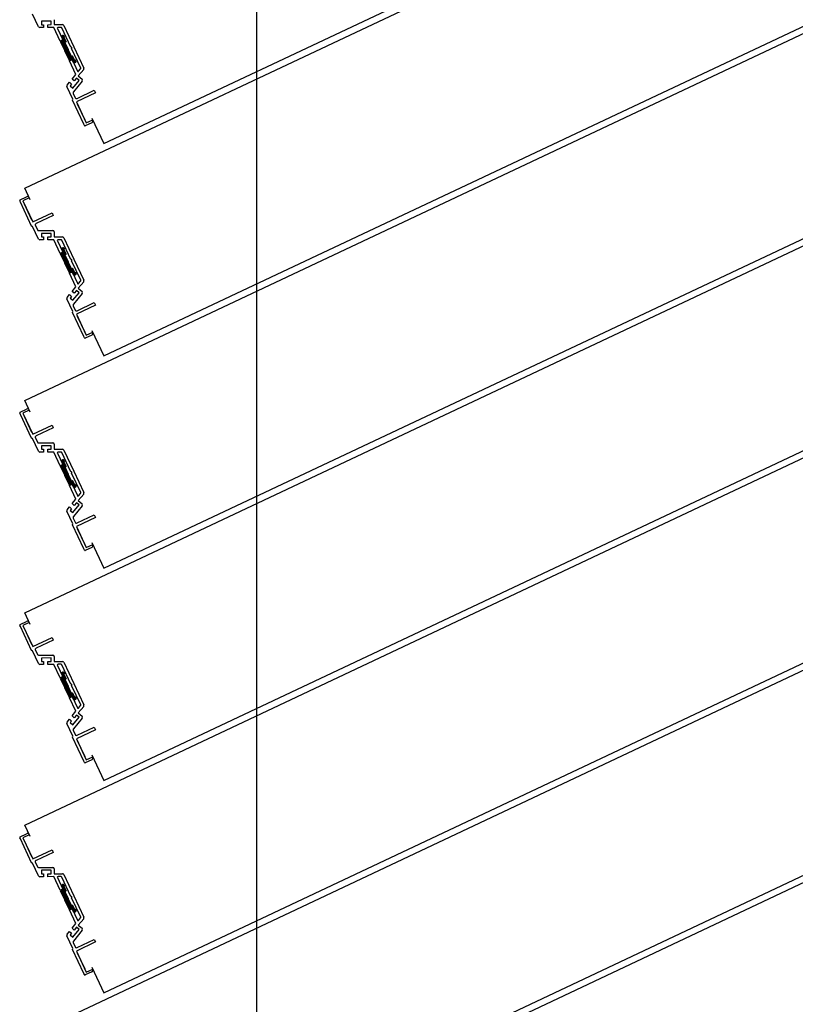
# Model space of a CAD drawing. Units: millimetres. Extents: x 69855 to 358653, y 30721 to 235804.
# Drawn here: x 171519 to 172067, y 112211 to 112907 of the extents above; entities that cross this region are included whole.
import ezdxf

# ---------------------------------------------------------------- set-up
doc = ezdxf.new("R2010")
doc.units = ezdxf.units.MM
doc.header["$LTSCALE"] = 100
doc.layers.add('base', color=8, linetype='Continuous')

msp = doc.modelspace()

# ---------------------------------------------------------------- linework, layer by layer
at = {"layer": 'base'}
for p, q in [((171686.68, 111408.7), (171686.68, 116130.64)), ((171578.57, 112819), (172615.14, 113307.71)), ((171522.7, 112787.49), (172559.27, 113276.2)), ((171578.57, 112669), (172615.14, 113157.71)), ((171522.7, 112637.49), (172559.27, 113126.2)), ((171578.57, 112519), (172615.14, 113007.71)), ((171522.7, 112487.49), (172559.27, 112976.2)), ((171532.43, 112901.61), (171528.21, 112910.57)), ((171541.4, 112905.58), (171534.4, 112905.55)), ((171534.4, 112905.55), (171534.41, 112903.05)), ((171541.41, 112903.08), (171541.4, 112905.58)), ((171543.4, 112906.58), (171543.41, 112903.08)), ((171535.92, 112901.05), (171533.34, 112901.04)), ((171534.41, 112903.05), (171535.91, 112903.05)), ((171535.91, 112903.05), (171535.92, 112901.05)), ((171538.91, 112903.06), (171541.41, 112903.08)), ((171538.92, 112901.06), (171538.91, 112903.06)), ((171543.18, 112901.08), (171538.92, 112901.06)), ((171547.72, 112891.46), (171543.18, 112901.08)), ((171543.41, 112903.08), (171549.33, 112903.11)), ((171545.72, 112900.38), (171549.53, 112892.31)), ((171548.38, 112901.1), (171546.17, 112901.1)), ((171555.31, 112887.08), (171548.84, 112900.82)), ((171550.24, 112902.54), (171557.33, 112887.48)), ((171549.53, 112892.31), (171547.72, 112891.46)), ((171549.61, 112892.13), (171547.8, 112891.28)), ((171547.8, 112891.28), (171551, 112884.5)), ((171548.55, 112894.39), (171549.61, 112892.13)), ((171549.69, 112895.49), (171548.79, 112895.06)), ((171550.33, 112894.13), (171550.78, 112894.34)), ((171550.33, 112894.13), (171551.82, 112890.96)), ((171550.36, 112895.25), (171550.78, 112894.34)), ((171550.92, 112890.54), (171551.82, 112890.96)), ((171550.92, 112890.54), (171553.26, 112885.56)), ((171554.2, 112877.71), (171551, 112884.5)), ((171555.61, 112880.59), (171553.26, 112885.56)), ((171562.21, 112872.44), (171555.74, 112886.18)), ((171557.33, 112887.48), (171564.43, 112872.43)), ((171556.01, 112878.57), (171554.2, 112877.71)), ((171554.29, 112877.53), (171556.1, 112878.38)), ((171558.82, 112867.91), (171554.29, 112877.53)), ((171555.61, 112880.59), (171556.51, 112881.01)), ((171557.08, 112876.3), (171556.01, 112878.57)), ((171556.1, 112878.38), (171559.9, 112870.32)), ((171558.01, 112877.85), (171556.51, 112881.01)), ((171558.01, 112877.85), (171558.46, 112878.06)), ((171558.89, 112877.16), (171558.46, 112878.06)), ((171557.74, 112876.07), (171558.65, 112876.49)), ((171564.3, 112871.36), (171560.51, 112866.82)), ((171560.74, 112870.21), (171562.15, 112871.91)), ((171556.1, 112864.64), (171558.82, 112867.91)), ((171557.64, 112863.36), (171556.1, 112864.64)), ((171556.68, 112858.3), (171561.16, 112863.68)), ((171559.23, 112865.28), (171557.64, 112863.36)), ((171561.16, 112863.68), (171559.23, 112865.28)), ((171560.51, 112866.82), (171563.2, 112864.58)), ((171556.61, 112850.33), (171552.39, 112859.28)), ((171552.53, 112860.34), (171554.18, 112862.33)), ((171554.18, 112862.33), (171555.72, 112861.05)), ((171555.72, 112861.05), (171554.76, 112859.9)), ((171554.76, 112859.9), (171556.68, 112858.3)), ((171563.33, 112863.17), (171557, 112855.55)), ((171559.62, 112850.97), (171571.83, 112856.73)), ((171571.83, 112856.73), (171572.69, 112854.92)), ((171578.57, 112369), (172615.14, 112857.71)), ((171556.37, 112849.66), (171556.61, 112850.33)), ((171564.35, 112832.75), (171556.37, 112849.66)), ((171556.86, 112854.49), (171558.29, 112851.45)), ((171572.69, 112854.92), (171559.12, 112848.52)), ((171559.12, 112848.52), (171566.16, 112833.6)), ((171559.76, 112847.17), (171565.09, 112835.86)), ((171566.16, 112833.6), (171570.68, 112835.73)), ((171570.04, 112837.09), (171578.57, 112819)), ((171564.77, 112831.84), (171564.35, 112832.75)), ((171569.96, 112833.73), (171565.44, 112831.6)), ((171522.7, 112337.49), (172559.27, 112826.2)), ((171526.54, 112779.35), (171522.7, 112787.49)), ((171519.38, 112779.29), (171523.9, 112781.42)), ((171525.9, 112780.7), (171521.38, 112778.57)), ((171519.57, 112777.72), (171519.14, 112778.62)), ((171527.54, 112760.8), (171519.57, 112777.72)), ((171521.38, 112778.57), (171528.41, 112763.65)), ((171527.77, 112765), (171522.44, 112776.31)), ((171528.41, 112763.65), (171541.98, 112770.04)), ((171542.83, 112768.24), (171530.62, 112762.48)), ((171541.98, 112770.04), (171542.83, 112768.24)), ((171528.21, 112760.57), (171527.54, 112760.8)), ((171532.43, 112751.61), (171528.21, 112760.57)), ((171530.15, 112761.15), (171531.58, 112758.11)), ((171532.49, 112757.54), (171542.4, 112757.58)), ((171541.4, 112755.58), (171534.4, 112755.55)), ((171534.4, 112755.55), (171534.41, 112753.05)), ((171534.41, 112753.05), (171535.91, 112753.05)), ((171535.91, 112753.05), (171535.92, 112751.05)), ((171538.91, 112753.06), (171541.41, 112753.08)), ((171538.92, 112751.06), (171538.91, 112753.06)), ((171541.41, 112753.08), (171541.4, 112755.58)), ((171543.4, 112756.58), (171543.41, 112753.08)), ((171543.41, 112753.08), (171549.33, 112753.11)), ((171550.24, 112752.54), (171557.33, 112737.48)), ((171535.92, 112751.05), (171533.34, 112751.04)), ((171543.18, 112751.08), (171538.92, 112751.06)), ((171547.72, 112741.46), (171543.18, 112751.08)), ((171545.72, 112750.38), (171549.53, 112742.31)), ((171548.38, 112751.1), (171546.17, 112751.1)), ((171549.69, 112745.49), (171548.79, 112745.06)), ((171555.31, 112737.08), (171548.84, 112750.82)), ((171550.36, 112745.25), (171550.78, 112744.34)), ((171549.53, 112742.31), (171547.72, 112741.46)), ((171549.61, 112742.13), (171547.8, 112741.28)), ((171547.8, 112741.28), (171551, 112734.5)), ((171548.55, 112744.39), (171549.61, 112742.13)), ((171550.33, 112744.13), (171550.78, 112744.34)), ((171550.33, 112744.13), (171551.82, 112740.96)), ((171550.92, 112740.54), (171551.82, 112740.96)), ((171550.92, 112740.54), (171553.26, 112735.56)), ((171554.2, 112727.71), (171551, 112734.5)), ((171555.61, 112730.59), (171553.26, 112735.56)), ((171562.21, 112722.44), (171555.74, 112736.18)), ((171557.33, 112737.48), (171564.43, 112722.43)), ((171556.01, 112728.57), (171554.2, 112727.71)), ((171554.29, 112727.53), (171556.1, 112728.38)), ((171558.82, 112717.91), (171554.29, 112727.53)), ((171555.61, 112730.59), (171556.51, 112731.01)), ((171557.08, 112726.3), (171556.01, 112728.57)), ((171556.1, 112728.38), (171559.9, 112720.32)), ((171558.01, 112727.85), (171556.51, 112731.01)), ((171557.74, 112726.07), (171558.65, 112726.49)), ((171558.01, 112727.85), (171558.46, 112728.06)), ((171558.89, 112727.16), (171558.46, 112728.06)), ((171556.1, 112714.64), (171558.82, 112717.91)), ((171564.3, 112721.36), (171560.51, 112716.82)), ((171560.74, 112720.21), (171562.15, 112721.91)), ((171552.53, 112710.34), (171554.18, 112712.33)), ((171554.18, 112712.33), (171555.72, 112711.05)), ((171555.72, 112711.05), (171554.76, 112709.9)), ((171557.64, 112713.36), (171556.1, 112714.64)), ((171556.68, 112708.3), (171561.16, 112713.68)), ((171563.33, 112713.17), (171557, 112705.55)), ((171559.23, 112715.28), (171557.64, 112713.36)), ((171561.16, 112713.68), (171559.23, 112715.28)), ((171560.51, 112716.82), (171563.2, 112714.58)), ((171556.61, 112700.33), (171552.39, 112709.28)), ((171554.76, 112709.9), (171556.68, 112708.3)), ((171556.86, 112704.49), (171558.29, 112701.45)), ((171572.69, 112704.92), (171559.12, 112698.52)), ((171559.62, 112700.97), (171571.83, 112706.73)), ((171571.83, 112706.73), (171572.69, 112704.92)), ((171578.57, 112219), (172615.14, 112707.71)), ((171556.37, 112699.66), (171556.61, 112700.33)), ((171564.35, 112682.75), (171556.37, 112699.66)), ((171559.12, 112698.52), (171566.16, 112683.6)), ((171559.76, 112697.17), (171565.09, 112685.86)), ((171564.77, 112681.84), (171564.35, 112682.75)), ((171569.96, 112683.73), (171565.44, 112681.6)), ((171566.16, 112683.6), (171570.68, 112685.73)), ((171570.04, 112687.09), (171578.57, 112669)), ((171522.7, 112187.49), (172559.27, 112676.2)), ((171526.54, 112629.35), (171522.7, 112637.49)), ((171519.57, 112627.72), (171519.14, 112628.62)), ((171519.38, 112629.29), (171523.9, 112631.42)), ((171527.54, 112610.8), (171519.57, 112627.72)), ((171525.9, 112630.7), (171521.38, 112628.57)), ((171521.38, 112628.57), (171528.41, 112613.65)), ((171527.77, 112615), (171522.44, 112626.31)), ((171528.41, 112613.65), (171541.98, 112620.04)), ((171541.98, 112620.04), (171542.83, 112618.24)), ((171542.83, 112618.24), (171530.62, 112612.48)), ((171528.21, 112610.57), (171527.54, 112610.8)), ((171532.43, 112601.61), (171528.21, 112610.57)), ((171530.15, 112611.15), (171531.58, 112608.11)), ((171532.49, 112607.54), (171542.4, 112607.58)), ((171543.4, 112606.58), (171543.41, 112603.08)), ((171535.92, 112601.05), (171533.34, 112601.04)), ((171541.4, 112605.58), (171534.4, 112605.55)), ((171534.4, 112605.55), (171534.41, 112603.05)), ((171534.41, 112603.05), (171535.91, 112603.05)), ((171535.91, 112603.05), (171535.92, 112601.05)), ((171538.91, 112603.06), (171541.41, 112603.08)), ((171538.92, 112601.06), (171538.91, 112603.06)), ((171543.18, 112601.08), (171538.92, 112601.06)), ((171541.41, 112603.08), (171541.4, 112605.58)), ((171547.72, 112591.46), (171543.18, 112601.08)), ((171543.41, 112603.08), (171549.33, 112603.11)), ((171545.72, 112600.38), (171549.53, 112592.31)), ((171548.38, 112601.1), (171546.17, 112601.1)), ((171555.31, 112587.08), (171548.84, 112600.82)), ((171550.24, 112602.54), (171557.33, 112587.48)), ((171549.53, 112592.31), (171547.72, 112591.46)), ((171549.61, 112592.13), (171547.8, 112591.28)), ((171548.55, 112594.39), (171549.61, 112592.13)), ((171549.69, 112595.49), (171548.79, 112595.06)), ((171550.33, 112594.13), (171550.78, 112594.34)), ((171550.33, 112594.13), (171551.82, 112590.96)), ((171550.36, 112595.25), (171550.78, 112594.34)), ((171547.8, 112591.28), (171551, 112584.5)), ((171550.92, 112590.54), (171551.82, 112590.96)), ((171550.92, 112590.54), (171553.26, 112585.56)), ((171555.61, 112580.59), (171553.26, 112585.56)), ((171562.21, 112572.44), (171555.74, 112586.18)), ((171557.33, 112587.48), (171564.43, 112572.43)), ((171554.2, 112577.71), (171551, 112584.5)), ((171556.01, 112578.57), (171554.2, 112577.71)), ((171554.29, 112577.53), (171556.1, 112578.38)), ((171555.61, 112580.59), (171556.51, 112581.01)), ((171557.08, 112576.3), (171556.01, 112578.57)), ((171556.1, 112578.38), (171559.9, 112570.32)), ((171558.01, 112577.85), (171556.51, 112581.01)), ((171558.82, 112567.91), (171554.29, 112577.53)), ((171557.74, 112576.07), (171558.65, 112576.49)), ((171558.01, 112577.85), (171558.46, 112578.06)), ((171558.89, 112577.16), (171558.46, 112578.06)), ((171564.3, 112571.36), (171560.51, 112566.82)), ((171560.74, 112570.21), (171562.15, 112571.91)), ((171556.1, 112564.64), (171558.82, 112567.91)), ((171557.64, 112563.36), (171556.1, 112564.64)), ((171559.23, 112565.28), (171557.64, 112563.36)), ((171561.16, 112563.68), (171559.23, 112565.28)), ((171560.51, 112566.82), (171563.2, 112564.58)), ((171556.61, 112550.33), (171552.39, 112559.28)), ((171552.53, 112560.34), (171554.18, 112562.33)), ((171554.18, 112562.33), (171555.72, 112561.05)), ((171555.72, 112561.05), (171554.76, 112559.9)), ((171554.76, 112559.9), (171556.68, 112558.3)), ((171556.68, 112558.3), (171561.16, 112563.68)), ((171563.33, 112563.17), (171557, 112555.55)), ((171578.57, 112069), (172615.14, 112557.71)), ((171556.37, 112549.66), (171556.61, 112550.33)), ((171556.86, 112554.49), (171558.29, 112551.45)), ((171572.69, 112554.92), (171559.12, 112548.52)), ((171559.62, 112550.97), (171571.83, 112556.73)), ((171571.83, 112556.73), (171572.69, 112554.92)), ((171564.35, 112532.75), (171556.37, 112549.66)), ((171559.12, 112548.52), (171566.16, 112533.6)), ((171559.76, 112547.17), (171565.09, 112535.86)), ((171570.04, 112537.09), (171578.57, 112519)), ((171564.77, 112531.84), (171564.35, 112532.75)), ((171569.96, 112533.73), (171565.44, 112531.6)), ((171566.16, 112533.6), (171570.68, 112535.73)), ((171522.7, 112037.49), (172559.27, 112526.2)), ((171519.38, 112479.29), (171523.9, 112481.42)), ((171525.9, 112480.7), (171521.38, 112478.57)), ((171526.54, 112479.35), (171522.7, 112487.49)), ((171519.57, 112477.72), (171519.14, 112478.62)), ((171527.54, 112460.8), (171519.57, 112477.72)), ((171521.38, 112478.57), (171528.41, 112463.65)), ((171527.77, 112465), (171522.44, 112476.31)), ((171528.41, 112463.65), (171541.98, 112470.04)), ((171542.83, 112468.24), (171530.62, 112462.48)), ((171541.98, 112470.04), (171542.83, 112468.24)), ((171528.21, 112460.57), (171527.54, 112460.8)), ((171532.43, 112451.61), (171528.21, 112460.57)), ((171530.15, 112461.15), (171531.58, 112458.11)), ((171532.49, 112457.54), (171542.4, 112457.58)), ((171541.4, 112455.58), (171534.4, 112455.55)), ((171534.4, 112455.55), (171534.41, 112453.05)), ((171534.41, 112453.05), (171535.91, 112453.05)), ((171535.91, 112453.05), (171535.92, 112451.05)), ((171538.91, 112453.06), (171541.41, 112453.08)), ((171538.92, 112451.06), (171538.91, 112453.06)), ((171541.41, 112453.08), (171541.4, 112455.58)), ((171543.4, 112456.58), (171543.41, 112453.08)), ((171543.41, 112453.08), (171549.33, 112453.11)), ((171535.92, 112451.05), (171533.34, 112451.04)), ((171543.18, 112451.08), (171538.92, 112451.06)), ((171547.72, 112441.46), (171543.18, 112451.08)), ((171545.72, 112450.38), (171549.53, 112442.31)), ((171548.38, 112451.1), (171546.17, 112451.1)), ((171555.31, 112437.08), (171548.84, 112450.82)), ((171550.24, 112452.54), (171557.33, 112437.48)), ((171549.53, 112442.31), (171547.72, 112441.46)), ((171549.61, 112442.13), (171547.8, 112441.28)), ((171547.8, 112441.28), (171551, 112434.5)), ((171548.55, 112444.39), (171549.61, 112442.13)), ((171549.69, 112445.49), (171548.79, 112445.06)), ((171550.33, 112444.13), (171550.78, 112444.34)), ((171550.33, 112444.13), (171551.82, 112440.96)), ((171550.36, 112445.25), (171550.78, 112444.34)), ((171550.92, 112440.54), (171551.82, 112440.96)), ((171550.92, 112440.54), (171553.26, 112435.56)), ((171554.2, 112427.71), (171551, 112434.5)), ((171555.61, 112430.59), (171553.26, 112435.56)), ((171562.21, 112422.44), (171555.74, 112436.18)), ((171557.33, 112437.48), (171564.43, 112422.43)), ((171556.01, 112428.57), (171554.2, 112427.71)), ((171554.29, 112427.53), (171556.1, 112428.38)), ((171558.82, 112417.91), (171554.29, 112427.53)), ((171555.61, 112430.59), (171556.51, 112431.01)), ((171557.08, 112426.3), (171556.01, 112428.57)), ((171556.1, 112428.38), (171559.9, 112420.32)), ((171558.01, 112427.85), (171556.51, 112431.01)), ((171557.74, 112426.07), (171558.65, 112426.49)), ((171558.01, 112427.85), (171558.46, 112428.06)), ((171558.89, 112427.16), (171558.46, 112428.06)), ((171564.3, 112421.36), (171560.51, 112416.82)), ((171560.74, 112420.21), (171562.15, 112421.91)), ((171552.53, 112410.34), (171554.18, 112412.33)), ((171554.18, 112412.33), (171555.72, 112411.05)), ((171556.1, 112414.64), (171558.82, 112417.91)), ((171557.64, 112413.36), (171556.1, 112414.64)), ((171556.68, 112408.3), (171561.16, 112413.68)), ((171563.33, 112413.17), (171557, 112405.55)), ((171559.23, 112415.28), (171557.64, 112413.36)), ((171561.16, 112413.68), (171559.23, 112415.28)), ((171560.51, 112416.82), (171563.2, 112414.58)), ((171556.61, 112400.33), (171552.39, 112409.28)), ((171555.72, 112411.05), (171554.76, 112409.9)), ((171554.76, 112409.9), (171556.68, 112408.3)), ((171556.86, 112404.49), (171558.29, 112401.45)), ((171572.69, 112404.92), (171559.12, 112398.52)), ((171559.62, 112400.97), (171571.83, 112406.73)), ((171571.83, 112406.73), (171572.69, 112404.92)), ((171556.37, 112399.66), (171556.61, 112400.33)), ((171564.35, 112382.75), (171556.37, 112399.66)), ((171559.12, 112398.52), (171566.16, 112383.6)), ((171559.76, 112397.17), (171565.09, 112385.86)), ((171569.96, 112383.73), (171565.44, 112381.6)), ((171566.16, 112383.6), (171570.68, 112385.73)), ((171570.04, 112387.09), (171578.57, 112369)), ((171564.77, 112381.84), (171564.35, 112382.75)), ((171526.54, 112329.35), (171522.7, 112337.49)), ((171519.57, 112327.72), (171519.14, 112328.62)), ((171519.38, 112329.29), (171523.9, 112331.42)), ((171527.54, 112310.8), (171519.57, 112327.72)), ((171525.9, 112330.7), (171521.38, 112328.57)), ((171521.38, 112328.57), (171528.41, 112313.65)), ((171527.77, 112315), (171522.44, 112326.31)), ((171528.41, 112313.65), (171541.98, 112320.04)), ((171542.83, 112318.24), (171530.62, 112312.48)), ((171541.98, 112320.04), (171542.83, 112318.24)), ((171528.21, 112310.57), (171527.54, 112310.8)), ((171532.43, 112301.61), (171528.21, 112310.57)), ((171530.15, 112311.15), (171531.58, 112308.11)), ((171532.49, 112307.54), (171542.4, 112307.58)), ((171535.92, 112301.05), (171533.34, 112301.04)), ((171541.4, 112305.58), (171534.4, 112305.55)), ((171534.4, 112305.55), (171534.41, 112303.05)), ((171534.41, 112303.05), (171535.91, 112303.05)), ((171535.91, 112303.05), (171535.92, 112301.05)), ((171538.91, 112303.06), (171541.41, 112303.08)), ((171538.92, 112301.06), (171538.91, 112303.06)), ((171543.18, 112301.08), (171538.92, 112301.06)), ((171541.41, 112303.08), (171541.4, 112305.58)), ((171547.72, 112291.46), (171543.18, 112301.08)), ((171543.4, 112306.58), (171543.41, 112303.08)), ((171543.41, 112303.08), (171549.33, 112303.11)), ((171545.72, 112300.38), (171549.53, 112292.31)), ((171548.38, 112301.1), (171546.17, 112301.1)), ((171555.31, 112287.08), (171548.84, 112300.82)), ((171550.24, 112302.54), (171557.33, 112287.48)), ((171548.55, 112294.39), (171549.61, 112292.13)), ((171549.69, 112295.49), (171548.79, 112295.06)), ((171550.33, 112294.13), (171550.78, 112294.34)), ((171550.33, 112294.13), (171551.82, 112290.96)), ((171550.36, 112295.25), (171550.78, 112294.34)), ((171549.53, 112292.31), (171547.72, 112291.46)), ((171549.61, 112292.13), (171547.8, 112291.28)), ((171547.8, 112291.28), (171551, 112284.5)), ((171550.92, 112290.54), (171551.82, 112290.96)), ((171550.92, 112290.54), (171553.26, 112285.56)), ((171562.21, 112272.44), (171555.74, 112286.18)), ((171557.33, 112287.48), (171564.43, 112272.43)), ((171554.2, 112277.71), (171551, 112284.5)), ((171555.61, 112280.59), (171553.26, 112285.56)), ((171555.61, 112280.59), (171556.51, 112281.01)), ((171558.01, 112277.85), (171556.51, 112281.01)), ((171556.01, 112278.57), (171554.2, 112277.71)), ((171554.29, 112277.53), (171556.1, 112278.38)), ((171558.82, 112267.91), (171554.29, 112277.53)), ((171557.08, 112276.3), (171556.01, 112278.57)), ((171556.1, 112278.38), (171559.9, 112270.32)), ((171557.74, 112276.07), (171558.65, 112276.49)), ((171558.01, 112277.85), (171558.46, 112278.06)), ((171558.89, 112277.16), (171558.46, 112278.06)), ((171556.1, 112264.64), (171558.82, 112267.91)), ((171559.23, 112265.28), (171557.64, 112263.36)), ((171561.16, 112263.68), (171559.23, 112265.28)), ((171564.3, 112271.36), (171560.51, 112266.82)), ((171560.51, 112266.82), (171563.2, 112264.58)), ((171560.74, 112270.21), (171562.15, 112271.91)), ((171556.61, 112250.33), (171552.39, 112259.28)), ((171552.53, 112260.34), (171554.18, 112262.33)), ((171554.18, 112262.33), (171555.72, 112261.05)), ((171555.72, 112261.05), (171554.76, 112259.9)), ((171554.76, 112259.9), (171556.68, 112258.3)), ((171557.64, 112263.36), (171556.1, 112264.64)), ((171556.68, 112258.3), (171561.16, 112263.68)), ((171563.33, 112263.17), (171557, 112255.55)), ((171556.86, 112254.49), (171558.29, 112251.45)), ((171572.69, 112254.92), (171559.12, 112248.52)), ((171559.62, 112250.97), (171571.83, 112256.73)), ((171571.83, 112256.73), (171572.69, 112254.92)), ((171556.37, 112249.66), (171556.61, 112250.33)), ((171564.35, 112232.75), (171556.37, 112249.66)), ((171559.12, 112248.52), (171566.16, 112233.6)), ((171559.76, 112247.17), (171565.09, 112235.86)), ((171564.77, 112231.84), (171564.35, 112232.75)), ((171569.96, 112233.73), (171565.44, 112231.6)), ((171566.16, 112233.6), (171570.68, 112235.73)), ((171570.04, 112237.09), (171578.57, 112219))]:
    msp.add_line(p, q, dxfattribs=at)
at = {"layer": 'base', "linetype": 'Continuous'}
for p, q in [((171547.93, 112891.34), (171547.83, 112891.24)), ((171548.78, 112891.74), (171547.97, 112890.93)), ((171550.74, 112893.26), (171548.11, 112890.63)), ((171550.89, 112892.95), (171548.26, 112890.32)), ((171551.03, 112892.64), (171548.4, 112890.02)), ((171549.11, 112895.21), (171548.5, 112894.6)), ((171551.17, 112892.34), (171548.54, 112889.71)), ((171549.88, 112895.53), (171548.61, 112894.26)), ((171551.32, 112892.03), (171548.69, 112889.4)), ((171550.22, 112895.42), (171548.75, 112893.96)), ((171551.46, 112891.73), (171548.83, 112889.1)), ((171550.4, 112895.16), (171548.9, 112893.65)), ((171551.61, 112891.42), (171548.98, 112888.79)), ((171550.54, 112894.85), (171549.04, 112893.35)), ((171550.69, 112894.55), (171549.18, 112893.04)), ((171550.46, 112893.87), (171549.33, 112892.74)), ((171550.6, 112893.56), (171549.47, 112892.43)), ((171551, 112890.37), (171549.12, 112888.49)), ((171551.14, 112890.06), (171549.26, 112888.18)), ((171551.29, 112889.76), (171549.41, 112887.88)), ((171551.43, 112889.45), (171549.55, 112887.57)), ((171551.57, 112889.15), (171549.7, 112887.27)), ((171551.72, 112888.84), (171549.84, 112886.96)), ((171551.86, 112888.54), (171549.98, 112886.66)), ((171552.01, 112888.23), (171550.13, 112886.35)), ((171552.15, 112887.93), (171550.27, 112886.05)), ((171552.29, 112887.62), (171550.41, 112885.74)), ((171552.44, 112887.32), (171550.56, 112885.44)), ((171552.58, 112887.01), (171550.7, 112885.13)), ((171552.72, 112886.71), (171550.85, 112884.83)), ((171552.87, 112886.4), (171550.99, 112884.52)), ((171553.01, 112886.1), (171551.13, 112884.22)), ((171553.16, 112885.79), (171551.28, 112883.91)), ((171551.75, 112891.12), (171551.39, 112890.76)), ((171553.3, 112885.49), (171551.42, 112883.61)), ((171553.44, 112885.18), (171551.57, 112883.3)), ((171553.59, 112884.88), (171551.71, 112883)), ((171553.73, 112884.57), (171551.85, 112882.69)), ((171553.88, 112884.26), (171552, 112882.39)), ((171554.02, 112883.96), (171552.14, 112882.08)), ((171554.16, 112883.65), (171552.29, 112881.78)), ((171554.31, 112883.35), (171552.43, 112881.47)), ((171554.45, 112883.04), (171552.57, 112881.17)), ((171554.6, 112882.74), (171552.72, 112880.86)), ((171554.74, 112882.43), (171552.86, 112880.56)), ((171554.88, 112882.13), (171553, 112880.25)), ((171555.03, 112881.82), (171553.15, 112879.95)), ((171555.17, 112881.52), (171553.29, 112879.64)), ((171555.31, 112881.21), (171553.44, 112879.34)), ((171555.46, 112880.91), (171553.58, 112879.03)), ((171555.6, 112880.6), (171553.72, 112878.72)), ((171556.42, 112880.97), (171553.87, 112878.42)), ((171556.64, 112880.74), (171554.01, 112878.11)), ((171556.79, 112880.44), (171554.16, 112877.81)), ((171556.93, 112880.13), (171554.78, 112877.99)), ((171557.07, 112879.83), (171555.63, 112878.39)), ((171557.22, 112879.52), (171556.09, 112878.4)), ((171557.36, 112879.22), (171556.23, 112878.09)), ((171557.5, 112878.91), (171556.38, 112877.79)), ((171557.65, 112878.61), (171556.52, 112877.48)), ((171557.79, 112878.3), (171556.67, 112877.18)), ((171557.94, 112878), (171556.81, 112876.87)), ((171558.44, 112878.05), (171556.95, 112876.57)), ((171558.6, 112877.76), (171557.1, 112876.26)), ((171558.74, 112877.46), (171557.34, 112876.05)), ((171558.89, 112877.15), (171557.85, 112876.12)), ((171558.85, 112876.66), (171558.71, 112876.53)), ((171549.05, 112745.18), (171548.5, 112744.63)), ((171549.85, 112745.53), (171548.6, 112744.28)), ((171550.2, 112745.44), (171548.74, 112743.98)), ((171550.39, 112745.18), (171548.89, 112743.67)), ((171547.87, 112741.31), (171547.82, 112741.26)), ((171548.72, 112741.71), (171547.96, 112740.95)), ((171549.57, 112742.11), (171548.1, 112740.65)), ((171550.88, 112742.97), (171548.25, 112740.34)), ((171551.02, 112742.67), (171548.39, 112740.04)), ((171551.16, 112742.36), (171548.54, 112739.73)), ((171551.31, 112742.05), (171548.68, 112739.43)), ((171551.45, 112741.75), (171548.82, 112739.12)), ((171551.6, 112741.44), (171548.97, 112738.81)), ((171550.53, 112744.87), (171549.03, 112743.37)), ((171550.99, 112740.39), (171549.11, 112738.51)), ((171550.68, 112744.57), (171549.17, 112743.06)), ((171551.13, 112740.08), (171549.25, 112738.2)), ((171550.45, 112743.89), (171549.32, 112742.76)), ((171551.28, 112739.78), (171549.4, 112737.9)), ((171550.59, 112743.58), (171549.46, 112742.45)), ((171551.42, 112739.47), (171549.54, 112737.59)), ((171550.73, 112743.28), (171549.61, 112742.15)), ((171551.56, 112739.17), (171549.69, 112737.29)), ((171551.71, 112738.86), (171549.83, 112736.98)), ((171551.85, 112738.56), (171549.97, 112736.68)), ((171552, 112738.25), (171550.12, 112736.37)), ((171551.74, 112741.14), (171551.33, 112740.73)), ((171552.14, 112737.95), (171550.26, 112736.07)), ((171552.28, 112737.64), (171550.41, 112735.76)), ((171552.43, 112737.34), (171550.55, 112735.46)), ((171552.57, 112737.03), (171550.69, 112735.15)), ((171552.72, 112736.73), (171550.84, 112734.85)), ((171552.86, 112736.42), (171550.98, 112734.54)), ((171553, 112736.12), (171551.12, 112734.24)), ((171553.15, 112735.81), (171551.27, 112733.93)), ((171553.29, 112735.51), (171551.41, 112733.63)), ((171553.43, 112735.2), (171551.56, 112733.32)), ((171553.58, 112734.9), (171551.7, 112733.02)), ((171553.72, 112734.59), (171551.84, 112732.71)), ((171553.87, 112734.29), (171551.99, 112732.41)), ((171554.01, 112733.98), (171552.13, 112732.1)), ((171554.15, 112733.67), (171552.28, 112731.8)), ((171554.3, 112733.37), (171552.42, 112731.49)), ((171554.44, 112733.06), (171552.56, 112731.19)), ((171554.59, 112732.76), (171552.71, 112730.88)), ((171554.73, 112732.45), (171552.85, 112730.58)), ((171554.87, 112732.15), (171553, 112730.27)), ((171555.02, 112731.84), (171553.14, 112729.97)), ((171555.16, 112731.54), (171553.28, 112729.66)), ((171555.3, 112731.23), (171553.43, 112729.36)), ((171555.45, 112730.93), (171553.57, 112729.05)), ((171555.59, 112730.62), (171553.71, 112728.75)), ((171556.36, 112730.94), (171553.86, 112728.44)), ((171556.63, 112730.76), (171554, 112728.13)), ((171556.78, 112730.46), (171554.15, 112727.83)), ((171556.92, 112730.15), (171554.73, 112727.96)), ((171557.06, 112729.85), (171555.57, 112728.36)), ((171557.21, 112729.54), (171556.08, 112728.42)), ((171557.35, 112729.24), (171556.22, 112728.11)), ((171557.49, 112728.93), (171556.37, 112727.81)), ((171557.64, 112728.63), (171556.51, 112727.5)), ((171557.78, 112728.32), (171556.66, 112727.2)), ((171557.93, 112728.02), (171556.8, 112726.89)), ((171558.38, 112728.03), (171556.94, 112726.59)), ((171558.59, 112727.78), (171557.09, 112726.28)), ((171558.73, 112727.48), (171557.32, 112726.06)), ((171558.88, 112727.17), (171557.79, 112726.09)), ((171558.89, 112726.73), (171558.64, 112726.49)), ((171549.52, 112592.09), (171548.09, 112590.67)), ((171550.87, 112592.99), (171548.24, 112590.36)), ((171551.01, 112592.69), (171548.38, 112590.06)), ((171548.99, 112595.16), (171548.5, 112594.67)), ((171551.16, 112592.38), (171548.53, 112589.75)), ((171549.81, 112595.53), (171548.59, 112594.3)), ((171551.3, 112592.08), (171548.67, 112589.45)), ((171550.18, 112595.45), (171548.73, 112594)), ((171550.38, 112595.2), (171548.88, 112593.69)), ((171550.52, 112594.89), (171549.02, 112593.39)), ((171550.67, 112594.59), (171549.17, 112593.08)), ((171550.44, 112593.91), (171549.31, 112592.78)), ((171550.58, 112593.6), (171549.45, 112592.47)), ((171550.72, 112593.3), (171549.6, 112592.17)), ((171547.82, 112591.29), (171547.81, 112591.28)), ((171548.67, 112591.69), (171547.95, 112590.97)), ((171551.44, 112591.77), (171548.81, 112589.14)), ((171551.59, 112591.46), (171548.96, 112588.84)), ((171550.98, 112590.41), (171549.1, 112588.53)), ((171551.12, 112590.1), (171549.24, 112588.22)), ((171551.27, 112589.8), (171549.39, 112587.92)), ((171551.41, 112589.49), (171549.53, 112587.61)), ((171551.55, 112589.19), (171549.68, 112587.31)), ((171551.7, 112588.88), (171549.82, 112587)), ((171551.84, 112588.58), (171549.96, 112586.7)), ((171551.99, 112588.27), (171550.11, 112586.39)), ((171552.13, 112587.97), (171550.25, 112586.09)), ((171552.27, 112587.66), (171550.4, 112585.78)), ((171552.42, 112587.36), (171550.54, 112585.48)), ((171552.56, 112587.05), (171550.68, 112585.17)), ((171552.71, 112586.75), (171550.83, 112584.87)), ((171552.85, 112586.44), (171550.97, 112584.56)), ((171552.99, 112586.14), (171551.12, 112584.26)), ((171553.14, 112585.83), (171551.26, 112583.95)), ((171551.73, 112591.16), (171551.28, 112590.71)), ((171553.28, 112585.53), (171551.4, 112583.65)), ((171553.43, 112585.22), (171551.55, 112583.34)), ((171553.57, 112584.92), (171551.69, 112583.04)), ((171553.71, 112584.61), (171551.83, 112582.73)), ((171553.86, 112584.31), (171551.98, 112582.43)), ((171554, 112584), (171552.12, 112582.12)), ((171554.14, 112583.7), (171552.27, 112581.82)), ((171554.29, 112583.39), (171552.41, 112581.51)), ((171554.43, 112583.08), (171552.55, 112581.21)), ((171554.58, 112582.78), (171552.7, 112580.9)), ((171554.72, 112582.47), (171552.84, 112580.6)), ((171554.86, 112582.17), (171552.99, 112580.29)), ((171555.01, 112581.86), (171553.13, 112579.99)), ((171555.15, 112581.56), (171553.27, 112579.68)), ((171555.3, 112581.25), (171553.42, 112579.38)), ((171555.44, 112580.95), (171553.56, 112579.07)), ((171555.58, 112580.64), (171553.7, 112578.77)), ((171556.3, 112580.92), (171553.85, 112578.46)), ((171556.62, 112580.78), (171553.99, 112578.15)), ((171556.77, 112580.48), (171554.14, 112577.85)), ((171556.91, 112580.17), (171554.67, 112577.93)), ((171557.05, 112579.87), (171555.52, 112578.33)), ((171557.2, 112579.56), (171556.07, 112578.44)), ((171557.34, 112579.26), (171556.21, 112578.13)), ((171557.49, 112578.95), (171556.36, 112577.83)), ((171557.63, 112578.65), (171556.5, 112577.52)), ((171557.77, 112578.34), (171556.65, 112577.22)), ((171557.92, 112578.04), (171556.79, 112576.91)), ((171558.33, 112578), (171556.93, 112576.61)), ((171558.58, 112577.8), (171557.08, 112576.3)), ((171558.72, 112577.5), (171557.3, 112576.07)), ((171558.87, 112577.19), (171557.74, 112576.06)), ((171558.91, 112576.78), (171558.59, 112576.46)), ((171548.61, 112441.66), (171547.94, 112440.99)), ((171549.46, 112442.06), (171548.08, 112440.69)), ((171550.86, 112443.01), (171548.23, 112440.38)), ((171551, 112442.71), (171548.37, 112440.08)), ((171548.94, 112445.13), (171548.51, 112444.7)), ((171551.15, 112442.4), (171548.52, 112439.77)), ((171549.77, 112445.52), (171548.58, 112444.32)), ((171551.29, 112442.1), (171548.66, 112439.47)), ((171550.17, 112445.46), (171548.72, 112444.02)), ((171551.43, 112441.79), (171548.8, 112439.16)), ((171550.37, 112445.22), (171548.87, 112443.71)), ((171551.58, 112441.48), (171548.95, 112438.86)), ((171550.51, 112444.91), (171549.01, 112443.41)), ((171550.97, 112440.43), (171549.09, 112438.55)), ((171550.66, 112444.61), (171549.16, 112443.1)), ((171551.11, 112440.12), (171549.24, 112438.24)), ((171550.43, 112443.93), (171549.3, 112442.8)), ((171551.26, 112439.82), (171549.38, 112437.94)), ((171550.57, 112443.62), (171549.44, 112442.49)), ((171551.4, 112439.51), (171549.52, 112437.63)), ((171550.71, 112443.32), (171549.59, 112442.19)), ((171551.55, 112439.21), (171549.67, 112437.33)), ((171551.72, 112441.18), (171551.22, 112440.68)), ((171551.69, 112438.9), (171549.81, 112437.02)), ((171551.83, 112438.6), (171549.95, 112436.72)), ((171551.98, 112438.29), (171550.1, 112436.41)), ((171552.12, 112437.99), (171550.24, 112436.11)), ((171552.26, 112437.68), (171550.39, 112435.8)), ((171552.41, 112437.38), (171550.53, 112435.5)), ((171552.55, 112437.07), (171550.67, 112435.19)), ((171552.7, 112436.77), (171550.82, 112434.89)), ((171552.84, 112436.46), (171550.96, 112434.58)), ((171552.98, 112436.16), (171551.11, 112434.28)), ((171553.13, 112435.85), (171551.25, 112433.97)), ((171553.27, 112435.55), (171551.39, 112433.67)), ((171553.42, 112435.24), (171551.54, 112433.36)), ((171553.56, 112434.94), (171551.68, 112433.06)), ((171553.7, 112434.63), (171551.83, 112432.75)), ((171553.85, 112434.33), (171551.97, 112432.45)), ((171553.99, 112434.02), (171552.11, 112432.14)), ((171554.14, 112433.72), (171552.26, 112431.84)), ((171554.28, 112433.41), (171552.4, 112431.53)), ((171554.42, 112433.1), (171552.54, 112431.23)), ((171554.57, 112432.8), (171552.69, 112430.92)), ((171554.71, 112432.49), (171552.83, 112430.62)), ((171554.85, 112432.19), (171552.98, 112430.31)), ((171555, 112431.88), (171553.12, 112430.01)), ((171555.14, 112431.58), (171553.26, 112429.7)), ((171555.29, 112431.27), (171553.41, 112429.4)), ((171555.43, 112430.97), (171553.55, 112429.09)), ((171555.57, 112430.66), (171553.7, 112428.79)), ((171556.25, 112430.89), (171553.84, 112428.48)), ((171556.61, 112430.8), (171553.98, 112428.18)), ((171556.76, 112430.5), (171554.13, 112427.87)), ((171556.9, 112430.19), (171554.61, 112427.91)), ((171557.04, 112429.89), (171555.46, 112428.31)), ((171557.19, 112429.58), (171556.06, 112428.46)), ((171557.33, 112429.28), (171556.21, 112428.15)), ((171557.48, 112428.97), (171556.35, 112427.85)), ((171557.62, 112428.67), (171556.49, 112427.54)), ((171557.76, 112428.36), (171556.64, 112427.24)), ((171557.91, 112428.06), (171556.78, 112426.93)), ((171558.27, 112427.97), (171556.92, 112426.63)), ((171558.57, 112427.82), (171557.07, 112426.32)), ((171558.71, 112427.52), (171557.28, 112426.08)), ((171558.86, 112427.21), (171557.69, 112426.04)), ((171558.92, 112426.82), (171558.53, 112426.44)), ((171550.85, 112293.03), (171548.22, 112290.4)), ((171548.88, 112295.11), (171548.52, 112294.74)), ((171549.73, 112295.5), (171548.57, 112294.35)), ((171550.15, 112295.47), (171548.71, 112294.04)), ((171550.36, 112295.24), (171548.86, 112293.73)), ((171550.5, 112294.93), (171549, 112293.43)), ((171550.65, 112294.63), (171549.15, 112293.12)), ((171550.42, 112293.95), (171549.29, 112292.82)), ((171550.56, 112293.64), (171549.43, 112292.51)), ((171550.7, 112293.34), (171549.58, 112292.21)), ((171548.55, 112291.63), (171547.93, 112291.01)), ((171549.4, 112292.03), (171548.07, 112290.71)), ((171550.99, 112292.73), (171548.36, 112290.1)), ((171551.14, 112292.42), (171548.51, 112289.79)), ((171551.28, 112292.12), (171548.65, 112289.49)), ((171551.42, 112291.81), (171548.79, 112289.18)), ((171551.57, 112291.51), (171548.94, 112288.88)), ((171550.96, 112290.45), (171549.08, 112288.57)), ((171551.1, 112290.14), (171549.23, 112288.27)), ((171551.25, 112289.84), (171549.37, 112287.96)), ((171551.39, 112289.53), (171549.51, 112287.65)), ((171551.54, 112289.23), (171549.66, 112287.35)), ((171551.68, 112288.92), (171549.8, 112287.04)), ((171551.82, 112288.62), (171549.95, 112286.74)), ((171551.97, 112288.31), (171550.09, 112286.43)), ((171552.11, 112288.01), (171550.23, 112286.13)), ((171552.26, 112287.7), (171550.38, 112285.82)), ((171552.4, 112287.4), (171550.52, 112285.52)), ((171552.54, 112287.09), (171550.66, 112285.21)), ((171552.69, 112286.79), (171550.81, 112284.91)), ((171552.83, 112286.48), (171550.95, 112284.6)), ((171552.97, 112286.18), (171551.1, 112284.3)), ((171551.71, 112291.2), (171551.17, 112290.65)), ((171553.12, 112285.87), (171551.24, 112283.99)), ((171553.26, 112285.57), (171551.38, 112283.69)), ((171553.41, 112285.26), (171551.53, 112283.38)), ((171553.55, 112284.96), (171551.67, 112283.08)), ((171553.69, 112284.65), (171551.82, 112282.77)), ((171553.84, 112284.35), (171551.96, 112282.47)), ((171553.98, 112284.04), (171552.1, 112282.16)), ((171554.13, 112283.74), (171552.25, 112281.86)), ((171554.27, 112283.43), (171552.39, 112281.55)), ((171554.41, 112283.13), (171552.53, 112281.25)), ((171554.56, 112282.82), (171552.68, 112280.94)), ((171554.7, 112282.51), (171552.82, 112280.64)), ((171554.84, 112282.21), (171552.97, 112280.33)), ((171554.99, 112281.9), (171553.11, 112280.03)), ((171555.13, 112281.6), (171553.25, 112279.72)), ((171555.28, 112281.29), (171553.4, 112279.42)), ((171555.42, 112280.99), (171553.54, 112279.11)), ((171555.56, 112280.68), (171553.69, 112278.81)), ((171556.19, 112280.86), (171553.83, 112278.5)), ((171556.6, 112280.83), (171553.97, 112278.2)), ((171556.75, 112280.52), (171554.12, 112277.89)), ((171556.89, 112280.21), (171554.56, 112277.88)), ((171557.03, 112279.91), (171555.41, 112278.28)), ((171557.18, 112279.6), (171556.05, 112278.48)), ((171557.32, 112279.3), (171556.2, 112278.17)), ((171557.47, 112278.99), (171556.34, 112277.87)), ((171557.61, 112278.69), (171556.48, 112277.56)), ((171557.75, 112278.38), (171556.63, 112277.26)), ((171557.9, 112278.08), (171556.77, 112276.95)), ((171558.22, 112277.95), (171556.91, 112276.65)), ((171558.56, 112277.84), (171557.06, 112276.34)), ((171558.71, 112277.54), (171557.26, 112276.09)), ((171558.85, 112277.23), (171557.65, 112276.03)), ((171558.93, 112276.86), (171558.48, 112276.41))]:
    msp.add_line(p, q, dxfattribs=at)
at = {"layer": 'base'}
for centre, radius, start, end in [((171533.33, 112902.04), 1, 205.24254, 270.24254), ((171546.18, 112900.6), 0.5, 90.24254, 205.24254), ((171548.38, 112900.6), 0.5, 25.24254, 90.24254), ((171549.33, 112902.11), 1, 25.24254, 90.24254), ((171549, 112894.61), 0.5, 115.24254, 205.24254), ((171549.9, 112895.03), 0.5, 25.24254, 115.24254), ((171555.53, 112886.63), 0.5, 25.24254, 115.24254), ((171555.53, 112886.63), 0.5, 295.24254, 25.24254), ((171557.53, 112876.52), 0.5, 205.24254, 295.24254), ((171558.43, 112876.94), 0.5, 295.24254, 25.24254), ((171560.35, 112870.53), 0.5, 205.24254, 320.24254), ((171561.76, 112872.23), 0.5, 320.24254, 25.24254), ((171563.53, 112872), 1, 320.24254, 25.24254), ((171562.56, 112863.81), 1, 320.24254, 50.24254), ((171553.29, 112859.7), 1, 140.24254, 205.24254), ((171557.76, 112854.91), 1, 140.24254, 205.24254), ((171559.2, 112851.88), 1, 205.24254, 295.24254), ((171569.32, 112835.09), 1.5, 295.24254, 25.24254), ((171565.22, 112832.05), 0.5, 205.24254, 295.24254), ((171524.54, 112780.06), 1.5, 25.24253, 115.24254), ((171519.59, 112778.84), 0.5, 115.24254, 205.24254), ((171531.05, 112761.57), 1, 115.24254, 205.24254), ((171532.48, 112758.54), 1, 205.24254, 270.24254), ((171542.4, 112756.58), 1, 0.24254, 90.24254), ((171549.33, 112752.11), 1, 25.24254, 90.24254), ((171533.33, 112752.04), 1, 205.24254, 270.24254), ((171546.18, 112750.6), 0.5, 90.24254, 205.24254), ((171548.38, 112750.6), 0.5, 25.24254, 90.24254), ((171549.9, 112745.03), 0.5, 25.24254, 115.24254), ((171549, 112744.61), 0.5, 115.24254, 205.24254), ((171555.53, 112736.63), 0.5, 25.24254, 115.24254), ((171555.53, 112736.63), 0.5, 295.24254, 25.24254), ((171557.53, 112726.52), 0.5, 205.24254, 295.24254), ((171558.43, 112726.94), 0.5, 295.24254, 25.24254), ((171560.35, 112720.53), 0.5, 205.24254, 320.24254), ((171561.76, 112722.23), 0.5, 320.24254, 25.24254), ((171563.53, 112722), 1, 320.24254, 25.24254), ((171553.29, 112709.7), 1, 140.24254, 205.24254), ((171562.56, 112713.81), 1, 320.24254, 50.24254), ((171557.76, 112704.91), 1, 140.24254, 205.24254), ((171559.2, 112701.88), 1, 205.24254, 295.24254), ((171569.32, 112685.09), 1.5, 295.24254, 25.24254), ((171565.22, 112682.05), 0.5, 205.24254, 295.24254), ((171519.59, 112628.84), 0.5, 115.24254, 205.24254), ((171524.54, 112630.06), 1.5, 25.24253, 115.24254), ((171531.05, 112611.57), 1, 115.24254, 205.24254), ((171532.48, 112608.54), 1, 205.24254, 270.24254), ((171542.4, 112606.58), 1, 0.24254, 90.24254), ((171533.33, 112602.04), 1, 205.24254, 270.24254), ((171546.18, 112600.6), 0.5, 90.24254, 205.24254), ((171548.38, 112600.6), 0.5, 25.24254, 90.24254), ((171549.33, 112602.11), 1, 25.24254, 90.24254), ((171549, 112594.61), 0.5, 115.24254, 205.24254), ((171549.9, 112595.03), 0.5, 25.24254, 115.24254), ((171555.53, 112586.63), 0.5, 25.24254, 115.24254), ((171555.53, 112586.63), 0.5, 295.24254, 25.24254), ((171557.53, 112576.52), 0.5, 205.24254, 295.24254), ((171558.43, 112576.94), 0.5, 295.24254, 25.24254), ((171561.76, 112572.23), 0.5, 320.24254, 25.24254), ((171563.53, 112572), 1, 320.24254, 25.24254), ((171560.35, 112570.53), 0.5, 205.24254, 320.24254), ((171562.56, 112563.81), 1, 320.24254, 50.24254), ((171553.29, 112559.7), 1, 140.24254, 205.24254), ((171557.76, 112554.91), 1, 140.24254, 205.24254), ((171559.2, 112551.88), 1, 205.24254, 295.24254), ((171565.22, 112532.05), 0.5, 205.24254, 295.24254), ((171569.32, 112535.09), 1.5, 295.24254, 25.24254), ((171524.54, 112480.06), 1.5, 25.24253, 115.24254), ((171519.59, 112478.84), 0.5, 115.24254, 205.24254), ((171531.05, 112461.57), 1, 115.24254, 205.24254), ((171532.48, 112458.54), 1, 205.24254, 270.24254), ((171542.4, 112456.58), 1, 0.24254, 90.24254), ((171549.33, 112452.11), 1, 25.24254, 90.24254), ((171533.33, 112452.04), 1, 205.24254, 270.24254), ((171546.18, 112450.6), 0.5, 90.24254, 205.24254), ((171548.38, 112450.6), 0.5, 25.24254, 90.24254), ((171549, 112444.61), 0.5, 115.24254, 205.24254), ((171549.9, 112445.03), 0.5, 25.24254, 115.24254), ((171555.53, 112436.63), 0.5, 25.24254, 115.24254), ((171555.53, 112436.63), 0.5, 295.24254, 25.24254), ((171557.53, 112426.52), 0.5, 205.24254, 295.24254), ((171558.43, 112426.94), 0.5, 295.24254, 25.24254), ((171560.35, 112420.53), 0.5, 205.24254, 320.24254), ((171561.76, 112422.23), 0.5, 320.24254, 25.24254), ((171563.53, 112422), 1, 320.24254, 25.24254), ((171562.56, 112413.81), 1, 320.24254, 50.24254), ((171553.29, 112409.7), 1, 140.24254, 205.24254), ((171557.76, 112404.91), 1, 140.24254, 205.24254), ((171559.2, 112401.88), 1, 205.24254, 295.24254), ((171569.32, 112385.09), 1.5, 295.24254, 25.24254), ((171565.22, 112382.05), 0.5, 205.24254, 295.24254), ((171519.59, 112328.84), 0.5, 115.24254, 205.24254), ((171524.54, 112330.06), 1.5, 25.24253, 115.24254), ((171531.05, 112311.57), 1, 115.24254, 205.24254), ((171532.48, 112308.54), 1, 205.24254, 270.24254), ((171542.4, 112306.58), 1, 0.24254, 90.24254), ((171533.33, 112302.04), 1, 205.24254, 270.24254), ((171546.18, 112300.6), 0.5, 90.24254, 205.24254), ((171548.38, 112300.6), 0.5, 25.24254, 90.24254), ((171549.33, 112302.11), 1, 25.24254, 90.24254), ((171549, 112294.61), 0.5, 115.24254, 205.24254), ((171549.9, 112295.03), 0.5, 25.24254, 115.24254), ((171555.53, 112286.63), 0.5, 25.24254, 115.24254), ((171555.53, 112286.63), 0.5, 295.24254, 25.24254), ((171557.53, 112276.52), 0.5, 205.24254, 295.24254), ((171558.43, 112276.94), 0.5, 295.24254, 25.24254), ((171561.76, 112272.23), 0.5, 320.24254, 25.24254), ((171563.53, 112272), 1, 320.24254, 25.24254), ((171560.35, 112270.53), 0.5, 205.24254, 320.24254), ((171553.29, 112259.7), 1, 140.24254, 205.24254), ((171562.56, 112263.81), 1, 320.24254, 50.24254), ((171557.76, 112254.91), 1, 140.24254, 205.24254), ((171559.2, 112251.88), 1, 205.24254, 295.24254), ((171565.22, 112232.05), 0.5, 205.24254, 295.24254), ((171569.32, 112235.09), 1.5, 295.24254, 25.24254)]:
    msp.add_arc(centre, radius, start, end, dxfattribs=at)

doc.saveas('drawing.dxf')
